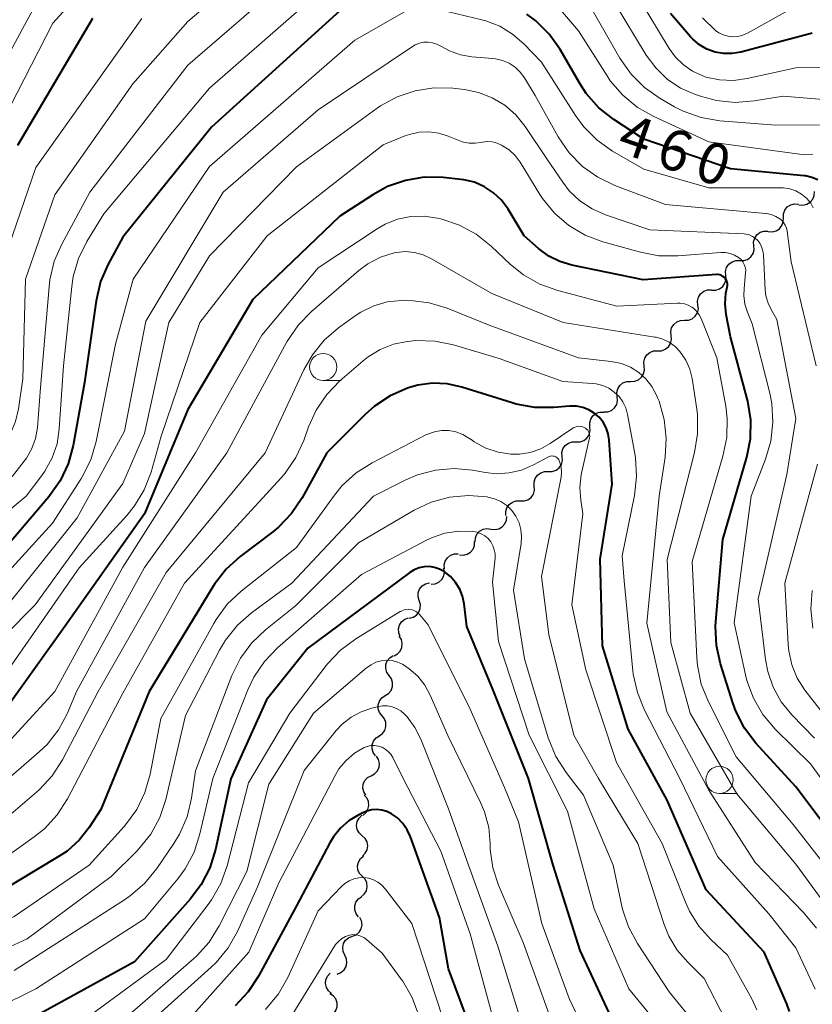
# Model space of a CAD drawing. Units: metres. Extents: x -66000 to -64000, y 21000 to 22500.
# Drawn here: x -65784 to -65711, y 22098 to 22189 of the extents above; entities that cross this region are included whole.
import ezdxf

# ---------------------------------------------------------------- set-up
doc = ezdxf.new("R2010")
doc.units = ezdxf.units.M
for name, color, linetype, lineweight in [('510200_細流', 7, 'Continuous', 30), ('633100_広葉樹林', 7, 'Continuous', 13), ('710100_等高線(計曲線)', 7, 'Continuous', 40), ('710200_等高線(主曲線)', 7, 'Continuous', 13)]:
    doc.layers.add(name, color=color, linetype=linetype, lineweight=lineweight)
doc.styles.add('Style-WORKING', font='MS Gothic.ttf')

msp = doc.modelspace()

# ---------------------------------------------------------------- linework, layer by layer
at = {"layer": '510200_細流', "linetype": 'Continuous', "lineweight": 30, "flags": 128}
for points in [[(-65712.707, 22171.858), (-65712.342, 22171.815), (-65711.984, 22171.893), (-65711.669, 22172.081), (-65711.43, 22172.361), (-65711.293, 22172.701), (-65711.274, 22173.068)], [(-65714.137, 22170.645), (-65714.129, 22171.012), (-65714.003, 22171.357), (-65713.773, 22171.644), (-65713.464, 22171.841), (-65713.108, 22171.93), (-65712.742, 22171.899)], [(-65715.531, 22169.392), (-65715.165, 22169.36), (-65714.809, 22169.449), (-65714.5, 22169.646), (-65714.27, 22169.933), (-65714.144, 22170.278), (-65714.137, 22170.645)], [(-65716.857, 22168.067), (-65716.878, 22168.434), (-65716.78, 22168.787), (-65716.574, 22169.092), (-65716.281, 22169.313), (-65715.933, 22169.43), (-65715.566, 22169.427)], [(-65718.148, 22166.708), (-65717.78, 22166.705), (-65717.433, 22166.822), (-65717.14, 22167.043), (-65716.933, 22167.348), (-65716.835, 22167.701), (-65716.857, 22168.067)], [(-65719.438, 22165.348), (-65719.46, 22165.714), (-65719.362, 22166.068), (-65719.155, 22166.372), (-65718.863, 22166.593), (-65718.515, 22166.71), (-65718.148, 22166.708)], [(-65720.729, 22163.988), (-65720.362, 22163.985), (-65720.014, 22164.102), (-65719.722, 22164.323), (-65719.515, 22164.628), (-65719.417, 22164.981), (-65719.438, 22165.348)], [(-65722.004, 22162.613), (-65722.039, 22162.979), (-65721.954, 22163.335), (-65721.759, 22163.647), (-65721.474, 22163.879), (-65721.131, 22164.009), (-65720.764, 22164.02)], [(-65723.244, 22161.207), (-65722.877, 22161.218), (-65722.534, 22161.347), (-65722.249, 22161.579), (-65722.054, 22161.891), (-65721.969, 22162.248), (-65722.004, 22162.613)], [(-65724.484, 22159.8), (-65724.519, 22160.166), (-65724.434, 22160.522), (-65724.239, 22160.834), (-65723.954, 22161.066), (-65723.611, 22161.196), (-65723.244, 22161.207)], [(-65725.724, 22158.394), (-65725.357, 22158.405), (-65725.013, 22158.534), (-65724.729, 22158.766), (-65724.534, 22159.078), (-65724.449, 22159.435), (-65724.484, 22159.8)], [(-65726.964, 22156.987), (-65726.999, 22157.353), (-65726.913, 22157.709), (-65726.718, 22158.021), (-65726.434, 22158.253), (-65726.091, 22158.382), (-65725.724, 22158.394)], [(-65728.203, 22155.58), (-65727.836, 22155.592), (-65727.493, 22155.721), (-65727.209, 22155.953), (-65727.014, 22156.265), (-65726.928, 22156.622), (-65726.964, 22156.987)], [(-65729.443, 22154.174), (-65729.478, 22154.539), (-65729.393, 22154.896), (-65729.198, 22155.208), (-65728.914, 22155.44), (-65728.57, 22155.569), (-65728.203, 22155.58)], [(-65730.683, 22152.767), (-65730.316, 22152.779), (-65729.973, 22152.908), (-65729.688, 22153.14), (-65729.493, 22153.452), (-65729.408, 22153.808), (-65729.443, 22154.174)], [(-65731.952, 22151.387), (-65731.976, 22151.754), (-65731.88, 22152.108), (-65731.676, 22152.414), (-65731.385, 22152.637), (-65731.038, 22152.756), (-65730.671, 22152.756)], [(-65733.233, 22150.018), (-65732.866, 22150.018), (-65732.519, 22150.137), (-65732.228, 22150.361), (-65732.024, 22150.667), (-65731.928, 22151.021), (-65731.952, 22151.387)], [(-65734.515, 22148.649), (-65734.539, 22149.016), (-65734.443, 22149.37), (-65734.239, 22149.676), (-65733.947, 22149.899), (-65733.6, 22150.018), (-65733.233, 22150.018)], [(-65735.796, 22147.281), (-65735.429, 22147.281), (-65735.082, 22147.4), (-65734.791, 22147.623), (-65734.586, 22147.929), (-65734.49, 22148.283), (-65734.515, 22148.649)], [(-65737.083, 22145.917), (-65737.101, 22146.284), (-65736.999, 22146.636), (-65736.789, 22146.939), (-65736.494, 22147.157), (-65736.145, 22147.27), (-65735.778, 22147.263)], [(-65738.388, 22144.571), (-65738.021, 22144.565), (-65737.672, 22144.678), (-65737.377, 22144.896), (-65737.168, 22145.198), (-65737.065, 22145.55), (-65737.083, 22145.917)], [(-65739.694, 22143.225), (-65739.711, 22143.592), (-65739.609, 22143.944), (-65739.4, 22144.247), (-65739.105, 22144.465), (-65738.756, 22144.578), (-65738.388, 22144.571)], [(-65741.081, 22141.969), (-65740.718, 22141.918), (-65740.357, 22141.987), (-65740.038, 22142.167), (-65739.793, 22142.442), (-65739.648, 22142.779), (-65739.621, 22143.145)], [(-65742.542, 22140.793), (-65742.514, 22141.16), (-65742.37, 22141.497), (-65742.125, 22141.771), (-65741.805, 22141.951), (-65741.445, 22142.021), (-65741.081, 22141.969)], [(-65743.983, 22139.595), (-65743.618, 22139.56), (-65743.261, 22139.645), (-65742.95, 22139.84), (-65742.717, 22140.125), (-65742.588, 22140.468), (-65742.577, 22140.835)], [(-65745.341, 22138.306), (-65745.371, 22138.672), (-65745.281, 22139.028), (-65745.082, 22139.337), (-65744.795, 22139.565), (-65744.449, 22139.689), (-65744.082, 22139.696)], [(-65746.572, 22136.893), (-65746.207, 22136.927), (-65745.872, 22137.078), (-65745.603, 22137.327), (-65745.428, 22137.651), (-65745.365, 22138.012), (-65745.423, 22138.375)], [(-65747.678, 22135.383), (-65747.785, 22135.734), (-65747.773, 22136.1), (-65747.644, 22136.445), (-65747.412, 22136.729), (-65747.101, 22136.924), (-65746.744, 22137.008)], [(-65748.613, 22133.757), (-65748.255, 22133.841), (-65747.945, 22134.036), (-65747.712, 22134.32), (-65747.583, 22134.665), (-65747.571, 22135.031), (-65747.678, 22135.383)], [(-65749.434, 22132.074), (-65749.575, 22132.412), (-65749.6, 22132.778), (-65749.506, 22133.134), (-65749.303, 22133.44), (-65749.013, 22133.665), (-65748.666, 22133.784)], [(-65750.004, 22130.293), (-65749.68, 22130.465), (-65749.429, 22130.733), (-65749.277, 22131.067), (-65749.241, 22131.434), (-65749.323, 22131.791), (-65749.517, 22132.103)], [(-65750.452, 22128.473), (-65750.666, 22128.772), (-65750.77, 22129.123), (-65750.757, 22129.491), (-65750.627, 22129.834), (-65750.394, 22130.118), (-65750.082, 22130.311)], [(-65750.823, 22126.635), (-65750.511, 22126.828), (-65750.278, 22127.112), (-65750.148, 22127.455), (-65750.135, 22127.822), (-65750.239, 22128.174), (-65750.452, 22128.473)], [(-65751.102, 22124.781), (-65751.331, 22125.069), (-65751.453, 22125.414), (-65751.459, 22125.782), (-65751.347, 22126.131), (-65751.129, 22126.427), (-65750.827, 22126.636)], [(-65751.378, 22122.926), (-65751.076, 22123.135), (-65750.858, 22123.43), (-65750.745, 22123.78), (-65750.752, 22124.148), (-65750.874, 22124.493), (-65751.102, 22124.781)], [(-65751.706, 22121.081), (-65751.922, 22121.377), (-65752.031, 22121.728), (-65752.021, 22122.096), (-65751.895, 22122.44), (-65751.665, 22122.726), (-65751.355, 22122.922)], [(-65752.114, 22119.252), (-65751.789, 22119.423), (-65751.538, 22119.69), (-65751.384, 22120.024), (-65751.346, 22120.389), (-65751.427, 22120.747), (-65751.619, 22121.06)], [(-65752.609, 22117.443), (-65752.801, 22117.756), (-65752.882, 22118.114), (-65752.844, 22118.48), (-65752.69, 22118.813), (-65752.439, 22119.081), (-65752.114, 22119.252)], [(-65752.879, 22115.598), (-65752.596, 22115.832), (-65752.404, 22116.144), (-65752.322, 22116.502), (-65752.359, 22116.868), (-65752.511, 22117.202), (-65752.763, 22117.469)], [(-65752.941, 22113.725), (-65753.212, 22113.973), (-65753.388, 22114.294), (-65753.453, 22114.657), (-65753.397, 22115.019), (-65753.229, 22115.345), (-65752.964, 22115.6)], [(-65752.919, 22111.85), (-65752.654, 22112.104), (-65752.486, 22112.43), (-65752.43, 22112.793), (-65752.494, 22113.155), (-65752.67, 22113.477), (-65752.941, 22113.725)], [(-65752.92, 22109.976), (-65753.173, 22110.242), (-65753.326, 22110.575), (-65753.365, 22110.941), (-65753.284, 22111.299), (-65753.094, 22111.612), (-65752.812, 22111.848)], [(-65753.027, 22108.104), (-65752.745, 22108.339), (-65752.555, 22108.653), (-65752.474, 22109.01), (-65752.514, 22109.376), (-65752.667, 22109.71), (-65752.92, 22109.976)], [(-65753.276, 22106.247), (-65753.502, 22106.536), (-65753.623, 22106.882), (-65753.627, 22107.25), (-65753.512, 22107.599), (-65753.293, 22107.893), (-65752.99, 22108.1)], [(-65753.842, 22104.461), (-65753.499, 22104.594), (-65753.219, 22104.831), (-65753.028, 22105.145), (-65752.949, 22105.504), (-65752.988, 22105.868), (-65753.143, 22106.201)], [(-65754.54, 22102.722), (-65754.696, 22103.054), (-65754.734, 22103.419), (-65754.655, 22103.778), (-65754.464, 22104.092), (-65754.184, 22104.328), (-65753.842, 22104.461)], [(-65755.235, 22100.98), (-65754.893, 22101.114), (-65754.613, 22101.352), (-65754.424, 22101.666), (-65754.346, 22102.026), (-65754.386, 22102.39), (-65754.543, 22102.722)], [(-65755.753, 22099.19), (-65756.037, 22099.422), (-65756.23, 22099.733), (-65756.315, 22100.092), (-65756.28, 22100.457), (-65756.13, 22100.792), (-65755.88, 22101.06)], [(-65755.587, 22097.324), (-65755.367, 22097.618), (-65755.254, 22097.967), (-65755.258, 22098.334), (-65755.381, 22098.681), (-65755.607, 22098.969), (-65755.915, 22099.17)]]:
    msp.add_lwpolyline(points, dxfattribs=at)
at = {"layer": '633100_広葉樹林', "linetype": 'Continuous', "lineweight": 13}
for p, q in [((-65756.53, 22155.65), (-65754.863, 22155.65)), ((-65720.02, 22117.62), (-65718.353, 22117.62))]:
    msp.add_line(p, q, dxfattribs=at)
for centre in [(-65756.53, 22156.9), (-65720.02, 22118.87)]:
    msp.add_circle(centre, 1.25, dxfattribs=at)
at = {"layer": '710100_等高線(計曲線)', "linetype": 'Continuous', "lineweight": 40, "flags": 128}
for points, elevation in [([(-65755, 22189.72), (-65766.83, 22179), (-65775, 22168.88), (-65776.35, 22166.37), (-65777.05, 22164.77), (-65777.46, 22163.01), (-65778.52, 22155.48), (-65779.57, 22149.67), (-65780.02, 22147.99), (-65780.77, 22146.41), (-65781.81, 22144.94), (-65786.18, 22139.82)], 460), ([(-65777.79, 22189), (-65784.69, 22177.31)], 470), ([(-65736.95, 22188.8), (-65737.78, 22189.42)], 460), ([(-65710.96, 22174.15), (-65711.52, 22174.37), (-65712.11, 22174.5), (-65712.22, 22174.51), (-65719, 22175.15), (-65727, 22177.88), (-65729.76, 22179.71), (-65731.13, 22180.79), (-65732.29, 22182.1), (-65732.89, 22183.02), (-65734.71, 22186.15), (-65735.71, 22187.57), (-65736.95, 22188.8)], 460), ([(-65711.7, 22187.61), (-65718.07, 22185.92), (-65718.86, 22185.78), (-65719.65, 22185.78), (-65720.43, 22185.92), (-65721.18, 22186.19), (-65721.87, 22186.59), (-65722.47, 22187.1), (-65722.68, 22187.32), (-65724.54, 22189.46)], 470), ([(-65711.47, 22187.65), (-65711.7, 22187.61)], 470), ([(-65736.69, 22167.82), (-65738.01, 22169), (-65739.5, 22171.45), (-65740.1, 22172.26), (-65740.83, 22172.95), (-65741.67, 22173.51), (-65742.59, 22173.92), (-65743.57, 22174.15), (-65743.85, 22174.19), (-65745.49, 22174.35), (-65747.23, 22174.38), (-65748.95, 22174.1), (-65750.6, 22173.52), (-65751.96, 22172.78), (-65755, 22170.8), (-65763, 22163.13), (-65768.99, 22153), (-65773, 22143.39), (-65780.34, 22133), (-65786.04, 22125)], 450), ([(-65708.18, 22111.82), (-65713, 22118.24), (-65716.66, 22122.25), (-65717.71, 22123.64), (-65718.51, 22125.19), (-65718.79, 22125.96), (-65719.93, 22129.55), (-65720.31, 22131.25), (-65720.39, 22132.99), (-65720.36, 22133.46), (-65719.7, 22141), (-65717.5, 22148.59), (-65717.17, 22150.3), (-65717.13, 22152.04), (-65717.4, 22153.76), (-65717.46, 22153.97), (-65719, 22159.69), (-65719.4, 22161.74), (-65719.5, 22162.73), (-65719.43, 22163.72), (-65719.32, 22164.25), (-65719.29, 22164.41), (-65719.3, 22164.57), (-65719.33, 22164.73), (-65719.38, 22164.88), (-65719.46, 22165.02), (-65719.57, 22165.14), (-65719.7, 22165.25), (-65719.84, 22165.33), (-65719.99, 22165.38), (-65720.15, 22165.41), (-65720.28, 22165.41), (-65727.06, 22164.94), (-65733.63, 22166.28), (-65734.72, 22166.61), (-65735.75, 22167.12), (-65736.69, 22167.82)], 450), ([(-65713.56, 22097.53), (-65713.83, 22098.23), (-65715.92, 22103), (-65721.26, 22108.74), (-65724.84, 22117), (-65728.45, 22123.55), (-65730.79, 22131.21), (-65731, 22139.2), (-65729.9, 22146.1), (-65730.18, 22150.17), (-65730.27, 22150.75), (-65730.46, 22151.3), (-65730.75, 22151.82), (-65731.12, 22152.27), (-65731.56, 22152.66), (-65732.06, 22152.96), (-65732.61, 22153.17), (-65733.19, 22153.29), (-65733.83, 22153.29), (-65735.28, 22153.17), (-65737.02, 22153.17), (-65738.74, 22153.48), (-65739.12, 22153.59), (-65743.77, 22155.05), (-65745.1, 22155.34), (-65746.46, 22155.4), (-65747.81, 22155.22), (-65748.59, 22155), (-65748.76, 22154.95), (-65750.36, 22154.25), (-65751.81, 22153.29), (-65752.67, 22152.53), (-65756.18, 22149), (-65758.48, 22144.85), (-65759.45, 22143.4)], 440), ([(-65759.45, 22143.4), (-65760.66, 22142.15), (-65761.18, 22141.72), (-65764.19, 22139.45), (-65765.48, 22138.27), (-65766.55, 22136.9), (-65766.7, 22136.66), (-65772.55, 22127), (-65777, 22116.13), (-65778.08, 22114.48), (-65779.01, 22113.31), (-65780.13, 22112.31), (-65780.85, 22111.83), (-65787, 22108.15)], 440), ([(-65729.4, 22095.68), (-65732.85, 22103.15), (-65735.35, 22111), (-65737.62, 22119), (-65740.87, 22127.13), (-65743.31, 22133), (-65743.55, 22135.08), (-65743.69, 22135.78), (-65743.95, 22136.45), (-65744.33, 22137.06), (-65744.8, 22137.6), (-65745.38, 22138.06), (-65745.81, 22138.29), (-65746.27, 22138.44), (-65746.75, 22138.51), (-65747.23, 22138.5), (-65747.7, 22138.4), (-65748.15, 22138.22), (-65748.55, 22137.97), (-65757.96, 22131), (-65761.75, 22126.25), (-65765.04, 22118.96), (-65766.45, 22112.44), (-65766.96, 22110.77), (-65767.76, 22109.22), (-65768.75, 22107.9), (-65773.9, 22102.1), (-65783.18, 22097)], 430), ([(-65743.24, 22096.76), (-65745, 22101.45), (-65745.82, 22106.18), (-65748.48, 22113.62), (-65748.78, 22114.27), (-65749.18, 22114.85), (-65749.68, 22115.36), (-65750.24, 22115.75), (-65750.66, 22115.96), (-65751.12, 22116.09), (-65751.59, 22116.14), (-65752.06, 22116.1), (-65752.52, 22115.99), (-65752.82, 22115.86), (-65753.25, 22115.65), (-65754.14, 22115.11), (-65754.93, 22114.43), (-65755.59, 22113.62), (-65755.91, 22113.08), (-65759, 22107.26), (-65762.5, 22100.79), (-65763.45, 22099.33), (-65764.65, 22098.06)], 420)]:
    msp.add_lwpolyline(points, dxfattribs=dict(at, elevation=elevation))
at = {"layer": '710200_等高線(主曲線)', "linetype": 'Continuous', "lineweight": 13, "flags": 128}
for points, elevation in [([(-65758.51, 22197.71), (-65769, 22188.73), (-65774.07, 22183), (-65781.25, 22172.75), (-65783.95, 22165), (-65784.19, 22155.81), (-65784.59, 22153.04), (-65784.87, 22151.88), (-65785.34, 22150.79), (-65785.99, 22149.8), (-65786.8, 22148.94), (-65787.24, 22148.58), (-65796, 22142), (-65804.26, 22133.74), (-65809.99, 22129), (-65812.78, 22127.72)], 466), ([(-65773.81, 22197), (-65781.43, 22188.57), (-65787.4, 22177), (-65790.02, 22165.98)], 472), ([(-65757.13, 22195), (-65769, 22184.71), (-65778.02, 22173), (-65780.61, 22168.23), (-65781.31, 22166.64), (-65781.72, 22164.94), (-65781.79, 22164.28), (-65782.56, 22155), (-65782.86, 22151.32), (-65783.03, 22150.33), (-65783.37, 22149.38), (-65783.87, 22148.5), (-65784.07, 22148.22), (-65785.14, 22146.86), (-65797, 22137.47), (-65807.2, 22129), (-65808.16, 22127.94), (-65808.8, 22127.35), (-65809.52, 22126.88), (-65810.32, 22126.55), (-65810.5, 22126.49), (-65814.88, 22125.27), (-65816.6, 22124.94), (-65818.34, 22124.92)], 464), ([(-65756.56, 22191.75), (-65767, 22182.6), (-65776.75, 22171), (-65778.29, 22168.46), (-65779.06, 22166.9), (-65779.55, 22165.23), (-65779.68, 22164.33), (-65780.45, 22157), (-65780.84, 22151.21), (-65781.05, 22149.84), (-65781.5, 22148.52), (-65782.17, 22147.3), (-65782.45, 22146.91), (-65783.9, 22145), (-65795.97, 22135), (-65803.94, 22128.2), (-65805.36, 22127.19), (-65806.93, 22126.44), (-65807.1, 22126.38)], 462), ([(-65728.94, 22181.94), (-65730.08, 22183.27), (-65730.38, 22183.73), (-65733, 22187.86), (-65735.76, 22191.14)], 462), ([(-65709.49, 22184.51), (-65713, 22184.47), (-65717.46, 22183.47), (-65718.74, 22183.3), (-65720.02, 22183.35), (-65721.28, 22183.62), (-65721.56, 22183.72), (-65722.5, 22184.15), (-65723.35, 22184.74), (-65724.09, 22185.46), (-65724.67, 22186.26), (-65727.5, 22191)], 468), ([(-65783, 22190.32), (-65789.13, 22179), (-65791.39, 22168.61), (-65791.7, 22160.3), (-65791.91, 22158.65), (-65792.08, 22157.88), (-65792.39, 22157.15), (-65792.81, 22156.48), (-65793.36, 22155.88), (-65801, 22148.92), (-65807.14, 22144.33), (-65808.44, 22143.16)], 474), ([(-65748.62, 22189.87), (-65753.62, 22187), (-65767, 22175.36), (-65774.04, 22165), (-65775.67, 22159), (-65777.46, 22150.03), (-65777.95, 22148.36), (-65778.72, 22146.79), (-65778.87, 22146.57), (-65781.48, 22142.52), (-65789, 22134.3)], 458), ([(-65711.38, 22171.57), (-65711.62, 22172.01), (-65711.98, 22172.43), (-65712, 22172.45), (-65712.46, 22172.83), (-65712.98, 22173.12), (-65713.55, 22173.32), (-65714.14, 22173.41), (-65714.4, 22173.42), (-65721, 22173.41), (-65727, 22175.12), (-65729.88, 22176.8), (-65731.3, 22177.8), (-65732.53, 22179.04), (-65733.29, 22180.07), (-65736.43, 22185), (-65738.04, 22186.68), (-65739.08, 22187.58), (-65740.26, 22188.3), (-65741.55, 22188.8), (-65741.91, 22188.89), (-65745, 22189.63)], 458), ([(-65723.36, 22180.47), (-65724.16, 22180.88), (-65725.49, 22181.65), (-65726.93, 22182.64), (-65728.16, 22183.87), (-65729.2, 22185.36), (-65731.91, 22190.09)], 464), ([(-65706.43, 22181.22), (-65714.15, 22181.85), (-65716.83, 22181.41), (-65718.57, 22181.28), (-65720.31, 22181.45), (-65721.69, 22181.81), (-65722.24, 22182), (-65723.6, 22182.6), (-65724.83, 22183.43), (-65725.9, 22184.46), (-65726.77, 22185.64), (-65729.63, 22190.37)], 466), ([(-65712.66, 22190.33), (-65717.45, 22187.65), (-65717.87, 22187.47), (-65718.32, 22187.35), (-65718.78, 22187.32), (-65719.23, 22187.37), (-65719.67, 22187.49), (-65720.09, 22187.69), (-65720.38, 22187.9), (-65721.6, 22189.06)], 472), ([(-65773.25, 22189), (-65783, 22175.29), (-65785.86, 22166.96)], 468), ([(-65743.89, 22185.66), (-65744.9, 22186.02), (-65745.7, 22186.45), (-65746.06, 22186.65), (-65746.45, 22186.77), (-65746.86, 22186.83), (-65747.27, 22186.82), (-65747.67, 22186.73), (-65748.05, 22186.58), (-65748.29, 22186.44), (-65757, 22180.61), (-65765.74, 22173), (-65772.86, 22161.14), (-65774.84, 22151), (-65779.2, 22143), (-65787.22, 22133)], 456), ([(-65711.12, 22157), (-65713.41, 22166.59), (-65713.78, 22169.41), (-65713.85, 22169.7), (-65713.96, 22169.97), (-65714.12, 22170.22), (-65714.31, 22170.43), (-65714.45, 22170.55), (-65714.83, 22170.78), (-65715.25, 22170.94), (-65715.69, 22171.03), (-65715.74, 22171.04), (-65725, 22171.87), (-65729.66, 22173.62), (-65731.23, 22174.38), (-65732.65, 22175.39), (-65733.87, 22176.64), (-65734.87, 22178.11), (-65737, 22181.92), (-65738, 22183.55), (-65738.39, 22184.08), (-65738.86, 22184.53), (-65739.41, 22184.89), (-65740.01, 22185.15), (-65740.65, 22185.3), (-65740.91, 22185.33), (-65742.84, 22185.49), (-65743.89, 22185.66)], 456), ([(-65716.73, 22168.77), (-65716.98, 22168.94), (-65717.26, 22169.07), (-65717.56, 22169.14), (-65717.75, 22169.16), (-65726.45, 22169.55), (-65730.53, 22170.93), (-65731.76, 22171.47), (-65732.88, 22172.21), (-65733.86, 22173.14), (-65734.46, 22173.92), (-65735.92, 22176.08), (-65737.93, 22179.07), (-65738.78, 22180.13), (-65739.8, 22181.02), (-65740.96, 22181.71), (-65742.23, 22182.2), (-65743.52, 22182.46), (-65744.59, 22182.58), (-65746.33, 22182.62), (-65748.06, 22182.35), (-65749.71, 22181.79), (-65751.24, 22180.96), (-65751.55, 22180.74), (-65759, 22175.35), (-65767, 22167.15), (-65770.75, 22161), (-65773, 22150.79), (-65775, 22146.17), (-65783.06, 22135), (-65791.56, 22126.44)], 454), ([(-65711.42, 22176.52), (-65712.24, 22176.48), (-65712.66, 22176.52), (-65721, 22177.66), (-65726.08, 22179.98), (-65727.6, 22180.84), (-65728.94, 22181.94)], 462), ([(-65708.19, 22179.2), (-65714.83, 22179.17), (-65720, 22179.59), (-65721.72, 22179.89), (-65723.36, 22180.47)], 464), ([(-65707, 22113.92), (-65711.65, 22120.35), (-65714.89, 22123.55), (-65716.02, 22124.88), (-65716.9, 22126.39), (-65717.51, 22128.02), (-65717.63, 22128.53), (-65718.68, 22133.32), (-65717.11, 22145), (-65715.78, 22148.41), (-65715.29, 22150.08), (-65715.1, 22151.81), (-65715.21, 22153.55), (-65715.39, 22154.48), (-65717, 22160.88), (-65717.44, 22161.94), (-65717.68, 22162.7), (-65717.78, 22163.48), (-65717.76, 22164.14), (-65717.62, 22165.58), (-65717.61, 22165.85), (-65717.66, 22166.11), (-65717.74, 22166.36), (-65717.88, 22166.6), (-65718.04, 22166.8), (-65718.26, 22166.99), (-65718.64, 22167.21), (-65719.05, 22167.36), (-65719.48, 22167.44), (-65719.9, 22167.44), (-65723.85, 22167.14), (-65725.6, 22167.15), (-65727.31, 22167.48), (-65730.76, 22168.44), (-65732.39, 22169.06), (-65733.89, 22169.94), (-65735.21, 22171.08), (-65736.32, 22172.43), (-65736.56, 22172.8), (-65738.4, 22175.76), (-65738.86, 22176.38), (-65739.41, 22176.9), (-65740, 22177.29), (-65740.1, 22177.34), (-65740.51, 22177.53), (-65740.95, 22177.64), (-65741.41, 22177.67), (-65741.86, 22177.62), (-65742, 22177.59), (-65742.53, 22177.51), (-65743.08, 22177.51), (-65743.61, 22177.62), (-65743.95, 22177.73), (-65745.01, 22178.17), (-65745.88, 22178.45), (-65746.79, 22178.57), (-65747.7, 22178.53), (-65748.59, 22178.33), (-65749, 22178.19), (-65751, 22177.37), (-65761.68, 22169), (-65767.89, 22161), (-65771.46, 22150.54)], 452), ([(-65745.59, 22170.52), (-65746, 22170.61), (-65747.22, 22170.8), (-65748.46, 22170.77), (-65749.67, 22170.52), (-65750.82, 22170.07), (-65751.57, 22169.64), (-65757, 22166.05), (-65762.17, 22159.83), (-65768.3, 22149), (-65775, 22138.47), (-65781.24, 22127), (-65789, 22118.58)], 448), ([(-65708.74, 22109), (-65713.24, 22114.76), (-65718.49, 22121), (-65721.05, 22126.07), (-65721.7, 22127.69), (-65722.06, 22129.4), (-65722.12, 22130.12), (-65722.53, 22139), (-65719.7, 22148.7), (-65719.36, 22150.41), (-65719.32, 22152.15), (-65719.45, 22153.29), (-65720.26, 22157.74), (-65721.71, 22161.36), (-65721.89, 22161.72), (-65722.14, 22162.05), (-65722.43, 22162.32), (-65722.57, 22162.43), (-65722.9, 22162.61), (-65723.26, 22162.73), (-65723.63, 22162.79), (-65723.89, 22162.79), (-65729.49, 22162.51), (-65734.93, 22163.94), (-65736.57, 22164.53), (-65738.09, 22165.39), (-65739.27, 22166.35), (-65741.06, 22168.05), (-65742.43, 22169.14), (-65743.96, 22169.97), (-65745.59, 22170.52)], 448), ([(-65711.28, 22122.72), (-65713.36, 22124.86), (-65714.33, 22126.05), (-65715.08, 22127.4), (-65715.58, 22128.85), (-65715.78, 22129.96), (-65716.45, 22135.55), (-65713.81, 22147), (-65713, 22152.17), (-65714.73, 22161.27), (-65715.24, 22162.13), (-65715.55, 22162.78), (-65715.74, 22163.47), (-65715.8, 22164), (-65715.97, 22167.24), (-65716.02, 22167.61), (-65716.14, 22167.97), (-65716.31, 22168.31), (-65716.5, 22168.56), (-65716.73, 22168.77)], 454), ([(-65709.99, 22107), (-65713, 22111.1), (-65718.42, 22117.58), (-65722.72, 22125), (-65724.49, 22131.51), (-65724.83, 22139.17), (-65722.32, 22149.03), (-65722.04, 22150.75), (-65722.06, 22152.5), (-65722.12, 22153.01), (-65722.55, 22155.83), (-65722.76, 22156.71), (-65723.13, 22157.53), (-65723.67, 22158.33), (-65724.12, 22158.8), (-65724.65, 22159.18), (-65725.24, 22159.46), (-65725.87, 22159.64), (-65725.97, 22159.66), (-65734.42, 22161), (-65741, 22163.66), (-65746.55, 22166.88), (-65747.31, 22167.24), (-65748.11, 22167.46), (-65748.94, 22167.53), (-65749.77, 22167.46), (-65750, 22167.41), (-65751.25, 22167.01), (-65752.41, 22166.4), (-65753.26, 22165.78), (-65757.61, 22162.03), (-65758.82, 22160.78), (-65759.87, 22159.22), (-65765.41, 22149), (-65773, 22138.44), (-65779.25, 22127), (-65780.12, 22124.95), (-65780.91, 22123.47), (-65781.95, 22122.14)], 446), ([(-65741.24, 22160.76), (-65745.11, 22162.32), (-65746.77, 22162.83), (-65748.5, 22163.04), (-65749.04, 22163.05), (-65749.34, 22163.04), (-65750.63, 22162.91), (-65751.88, 22162.55), (-65753.05, 22161.97), (-65753.57, 22161.63), (-65755.11, 22160.52), (-65756.43, 22159.38), (-65757.53, 22158.03), (-65758.32, 22156.64), (-65761.88, 22149), (-65771, 22137.97), (-65777.26, 22127), (-65780.55, 22120.72), (-65781.49, 22119.25), (-65782.67, 22117.97), (-65782.93, 22117.74), (-65789, 22112.58)], 444), ([(-65711.1, 22105.19), (-65712.28, 22106.66), (-65716.75, 22111.25), (-65721, 22117.93), (-65724.86, 22125.14), (-65726.71, 22133.29), (-65725.58, 22145), (-65725.03, 22148.61), (-65724.92, 22150.34), (-65725.11, 22152.08), (-65725.59, 22153.75), (-65725.7, 22154.01), (-65725.83, 22154.31), (-65726.25, 22155.1), (-65726.8, 22155.81), (-65727.46, 22156.41), (-65728.22, 22156.89), (-65729.05, 22157.23), (-65730, 22157.42), (-65733, 22157.75), (-65741.24, 22160.76)], 444), ([(-65728.93, 22153.68), (-65729.28, 22154.18), (-65729.72, 22154.6), (-65730.22, 22154.95), (-65730.78, 22155.2), (-65731.37, 22155.35), (-65731.72, 22155.39), (-65734.44, 22155.56), (-65740.31, 22157.69), (-65744.54, 22158.94), (-65746.25, 22159.29), (-65747.99, 22159.34), (-65748.5, 22159.29), (-65748.79, 22159.26), (-65750.06, 22159), (-65751.27, 22158.53), (-65752.39, 22157.85), (-65752.84, 22157.48), (-65755, 22155.62), (-65756.21, 22154.37), (-65757.19, 22152.92), (-65757.88, 22151.38), (-65758.32, 22150.14), (-65759.04, 22148.56), (-65760.02, 22147.12), (-65760.39, 22146.7), (-65769.31, 22137), (-65775, 22126.84), (-65780.1, 22117.12), (-65781.04, 22115.65), (-65782.22, 22114.37), (-65783.16, 22113.62), (-65787.42, 22110.58)], 442), ([(-65711.22, 22099.57), (-65713, 22103.4), (-65715.47, 22106.53), (-65720.2, 22111.8), (-65723.69, 22119), (-65726.93, 22125.29), (-65727.59, 22126.91), (-65727.96, 22128.61), (-65728, 22128.91), (-65728.8, 22137.2), (-65729, 22139.5), (-65727.86, 22145.08), (-65727.66, 22146.81), (-65727.76, 22148.55), (-65727.82, 22148.93), (-65728.5, 22152.54), (-65728.66, 22153.13), (-65728.93, 22153.68)], 442), ([(-65716.57, 22097.68), (-65717.05, 22098.68), (-65719.28, 22102.72), (-65720.83, 22104.17), (-65721.93, 22105.39), (-65722.8, 22106.78), (-65723.16, 22107.59), (-65725.3, 22113), (-65729.52, 22120.48), (-65732.34, 22129), (-65733.63, 22135), (-65732.61, 22143.39), (-65732.81, 22144.63), (-65732.88, 22145.8), (-65732.76, 22146.96), (-65732.72, 22147.11), (-65732, 22150.37), (-65731.98, 22150.51), (-65731.99, 22150.67), (-65732.02, 22150.81), (-65732.08, 22150.95), (-65732.16, 22151.08), (-65732.26, 22151.19), (-65732.38, 22151.28), (-65732.43, 22151.31), (-65732.6, 22151.39), (-65732.78, 22151.43), (-65732.97, 22151.44), (-65733.15, 22151.42), (-65733.33, 22151.37), (-65733.5, 22151.29), (-65733.54, 22151.26), (-65735.61, 22149.86), (-65736.49, 22149.37), (-65737.45, 22149.04), (-65738.45, 22148.88), (-65739.23, 22148.88), (-65740.42, 22149.06), (-65741.56, 22149.44), (-65742.62, 22150.02), (-65742.82, 22150.15), (-65743.1, 22150.36), (-65743.67, 22150.69), (-65744.3, 22150.93), (-65744.95, 22151.05), (-65745.62, 22151.05), (-65746.27, 22150.94), (-65746.9, 22150.72)], 438), ([(-65746.9, 22150.72), (-65747.07, 22150.64), (-65752.01, 22148.08), (-65753.48, 22147.15), (-65754.77, 22145.98), (-65755.49, 22145.09), (-65759, 22140.28), (-65764.1, 22136.24), (-65765.37, 22135.04), (-65766.4, 22133.64), (-65766.62, 22133.26), (-65771.49, 22124.51), (-65772.48, 22119.38), (-65772.95, 22117.71), (-65773.71, 22116.14), (-65774.73, 22114.73), (-65774.86, 22114.58), (-65778.08, 22111), (-65785, 22106.27), (-65796.41, 22101), (-65803, 22098.34), (-65804.67, 22097.83)], 438), ([(-65771.46, 22150.54), (-65772.39, 22147.23), (-65773.01, 22145.6), (-65773.9, 22144.11), (-65774.62, 22143.22), (-65779, 22138.4), (-65786.97, 22127)], 452), ([(-65719.44, 22096.7), (-65721.42, 22100.58), (-65722.94, 22102.06), (-65723.92, 22103.19), (-65724.68, 22104.47), (-65725.12, 22105.55), (-65727.55, 22113), (-65731.17, 22119), (-65733.43, 22123), (-65735.75, 22132.25), (-65736.41, 22137.59), (-65734.62, 22146.75), (-65734.58, 22147.21), (-65734.61, 22147.67), (-65734.72, 22148.11), (-65734.78, 22148.26), (-65734.83, 22148.38), (-65734.91, 22148.47), (-65735, 22148.56), (-65735.11, 22148.63), (-65735.22, 22148.68), (-65735.34, 22148.7), (-65735.47, 22148.71), (-65735.59, 22148.69), (-65735.71, 22148.65), (-65735.78, 22148.62), (-65737.16, 22147.88), (-65738.25, 22147.41), (-65739.39, 22147.14), (-65740.57, 22147.07), (-65741.58, 22147.17), (-65742.77, 22147.39), (-65744.48, 22147.55), (-65746.19, 22147.41), (-65747.85, 22146.97), (-65748.97, 22146.49), (-65751.91, 22145), (-65759.43, 22137), (-65763.14, 22134.27), (-65764.44, 22133.11), (-65765.53, 22131.75), (-65766.07, 22130.83), (-65769.21, 22124.79), (-65771.04, 22117.06), (-65771.59, 22115.4), (-65772.42, 22113.87), (-65773.5, 22112.5), (-65773.7, 22112.3), (-65776.05, 22109.95), (-65783.79, 22104.21), (-65795, 22099.06)], 436), ([(-65710.72, 22125.28), (-65712.15, 22127.14), (-65712.86, 22128.25), (-65713.36, 22129.48), (-65713.64, 22130.77), (-65713.7, 22131.34), (-65714, 22137), (-65711, 22147.94)], 456), ([(-65739.16, 22143.68), (-65739.62, 22144.13), (-65740.16, 22144.5), (-65740.75, 22144.77), (-65741.35, 22144.92), (-65741.41, 22144.93), (-65743.15, 22145.08), (-65744.88, 22144.92), (-65746.57, 22144.46), (-65748.14, 22143.71), (-65753.29, 22140.71), (-65759.09, 22134.91), (-65761.85, 22132.7), (-65763.11, 22131.49), (-65764.15, 22130.09), (-65764.94, 22128.47), (-65768.3, 22119.7), (-65768.67, 22117.17), (-65769.07, 22115.47), (-65769.76, 22113.87), (-65770.29, 22113), (-65771.85, 22110.7), (-65772.95, 22109.35), (-65774.27, 22108.21), (-65774.73, 22107.89), (-65785, 22101.31)], 434), ([(-65721.6, 22095.55), (-65724.67, 22099.33), (-65727.59, 22103.78), (-65728.42, 22105.32), (-65728.97, 22106.97), (-65729.02, 22107.22), (-65729.81, 22111), (-65732.55, 22117.45), (-65734.16, 22119.55), (-65735.09, 22121.02), (-65735.8, 22122.75), (-65737.99, 22130.01), (-65739, 22136.35), (-65738.3, 22140.64), (-65738.25, 22141.29), (-65738.32, 22141.94), (-65738.49, 22142.56), (-65738.78, 22143.15), (-65739.16, 22143.68)], 434), ([(-65742.75, 22141.75), (-65744.04, 22141.78), (-65745.32, 22141.58), (-65746.54, 22141.17), (-65747.01, 22140.94), (-65753, 22137.79), (-65760.74, 22131.02), (-65761.95, 22129.77), (-65762.92, 22128.32), (-65763.46, 22127.17), (-65766.7, 22119), (-65767.89, 22113.88), (-65768.43, 22112.22), (-65769.25, 22110.68), (-65769.93, 22109.76), (-65773, 22106.07), (-65783, 22099.61), (-65793.63, 22094.37)], 432), ([(-65724.34, 22094.7), (-65728.38, 22099.62), (-65731.57, 22107), (-65734.02, 22115.98), (-65737.56, 22123), (-65740.39, 22131.61), (-65740.92, 22137.08), (-65740.7, 22139.3), (-65740.7, 22139.69), (-65740.77, 22140.07), (-65740.9, 22140.44), (-65741.09, 22140.79), (-65741.34, 22141.09), (-65741.64, 22141.34), (-65741.98, 22141.54), (-65742.35, 22141.68), (-65742.7, 22141.75), (-65742.75, 22141.75)], 432), ([(-65711.43, 22132.85), (-65711.6, 22134.58), (-65711.47, 22136.32)], 458), ([(-65733.07, 22097.04), (-65733.86, 22098.71), (-65736.38, 22105.62), (-65738.54, 22115), (-65739.84, 22118.16), (-65743, 22125.37), (-65746.85, 22133.15), (-65747.62, 22134.08), (-65747.8, 22134.25), (-65748, 22134.39), (-65748.22, 22134.49), (-65748.45, 22134.55), (-65748.69, 22134.58), (-65748.94, 22134.56), (-65749.17, 22134.49), (-65749.39, 22134.39), (-65749.43, 22134.37), (-65753.53, 22131.86), (-65754.93, 22130.82), (-65756.13, 22129.56), (-65756.25, 22129.4), (-65759.61, 22125), (-65763.4, 22118.6), (-65765.38, 22110.95), (-65765.97, 22109.31), (-65766.83, 22107.8), (-65767.12, 22107.4)], 428), ([(-65735.73, 22097.35), (-65738.12, 22103.88), (-65740.38, 22109.16), (-65740.9, 22110.77), (-65741.14, 22112.45), (-65741.16, 22113), (-65741.28, 22114.48), (-65741.66, 22115.92), (-65742.04, 22116.79), (-65745.06, 22122.94), (-65746.67, 22126.67), (-65747.17, 22127.59), (-65747.82, 22128.41), (-65748.6, 22129.1), (-65749.24, 22129.52), (-65749.7, 22129.72), (-65750.18, 22129.85), (-65750.68, 22129.89), (-65751.19, 22129.84), (-65751.67, 22129.7), (-65752.12, 22129.48), (-65752.53, 22129.19), (-65757.41, 22125), (-65761.54, 22118.46), (-65763.58, 22110.42), (-65766.12, 22105.41), (-65767.04, 22103.93), (-65768.2, 22102.63), (-65768.48, 22102.38), (-65777.18, 22094.82)], 426), ([(-65737.81, 22095), (-65740.44, 22103.56), (-65743.15, 22111), (-65745, 22116.2), (-65747.54, 22122.62), (-65748.08, 22123.7), (-65748.8, 22124.67), (-65749.06, 22124.94), (-65749.39, 22125.22), (-65749.77, 22125.45), (-65750.19, 22125.6), (-65750.62, 22125.68), (-65751.06, 22125.68), (-65751.43, 22125.62), (-65752.05, 22125.47), (-65753.04, 22125.15), (-65753.95, 22124.65), (-65754.77, 22124.01), (-65755.33, 22123.4), (-65758.28, 22119.72), (-65762.57, 22109), (-65764.44, 22104.9), (-65765.29, 22103.38), (-65766.4, 22102.03), (-65766.85, 22101.61), (-65777, 22092.47)], 424), ([(-65781.95, 22122.14), (-65782.69, 22121.44), (-65791, 22114.27)], 446), ([(-65740.51, 22095.49), (-65743, 22104.69), (-65745.69, 22112.31), (-65749.17, 22119), (-65750.13, 22120.93), (-65750.31, 22121.23), (-65750.54, 22121.49), (-65750.81, 22121.7), (-65751.11, 22121.87), (-65751.44, 22121.98), (-65751.79, 22122.03), (-65752.13, 22122.02), (-65752.47, 22121.95), (-65752.77, 22121.84), (-65753.65, 22121.32), (-65754.42, 22120.66), (-65755.08, 22119.87), (-65755.44, 22119.27), (-65760.62, 22109.38), (-65763.38, 22103), (-65769, 22096.7)], 422), ([(-65745.55, 22097), (-65748.37, 22105.63), (-65750.81, 22108.82), (-65751.12, 22109.16), (-65751.49, 22109.45), (-65751.9, 22109.66), (-65752.34, 22109.8), (-65752.8, 22109.86), (-65753.26, 22109.85), (-65753.72, 22109.75), (-65754.15, 22109.57), (-65754.54, 22109.32), (-65754.85, 22109.04), (-65757, 22106.79), (-65759.8, 22100.67), (-65760.66, 22099.15), (-65761.86, 22097.71)], 418), ([(-65767.12, 22107.4), (-65771, 22102.31), (-65781.11, 22094.89)], 428), ([(-65747.72, 22097.17), (-65748.32, 22098.81), (-65749.2, 22100.31), (-65749.35, 22100.52), (-65751.11, 22102.89), (-65752.54, 22104.17), (-65752.78, 22104.35), (-65753.05, 22104.48), (-65753.33, 22104.57), (-65753.63, 22104.61), (-65753.93, 22104.59), (-65754.11, 22104.55), (-65754.48, 22104.43), (-65754.83, 22104.23), (-65755.13, 22103.98), (-65755.39, 22103.69), (-65755.48, 22103.55), (-65759.82, 22096.5)], 416)]:
    msp.add_lwpolyline(points, dxfattribs=dict(at, elevation=elevation))

# ---------------------------------------------------------------- texts
at = {"layer": '710100_等高線(計曲線)', "linetype": 'Continuous', "lineweight": 40, "style": 'Style-WORKING'}
for s, p in [('4', (-65729.62, 22176.8, -9.999)), ('6', (-65726.074, 22175.579, -9.999)), ('0', (-65722.529, 22174.358, -9.999))]:
    msp.add_text(s, height=3.75, rotation=341, dxfattribs=at).set_placement(p)

doc.saveas('drawing.dxf')
